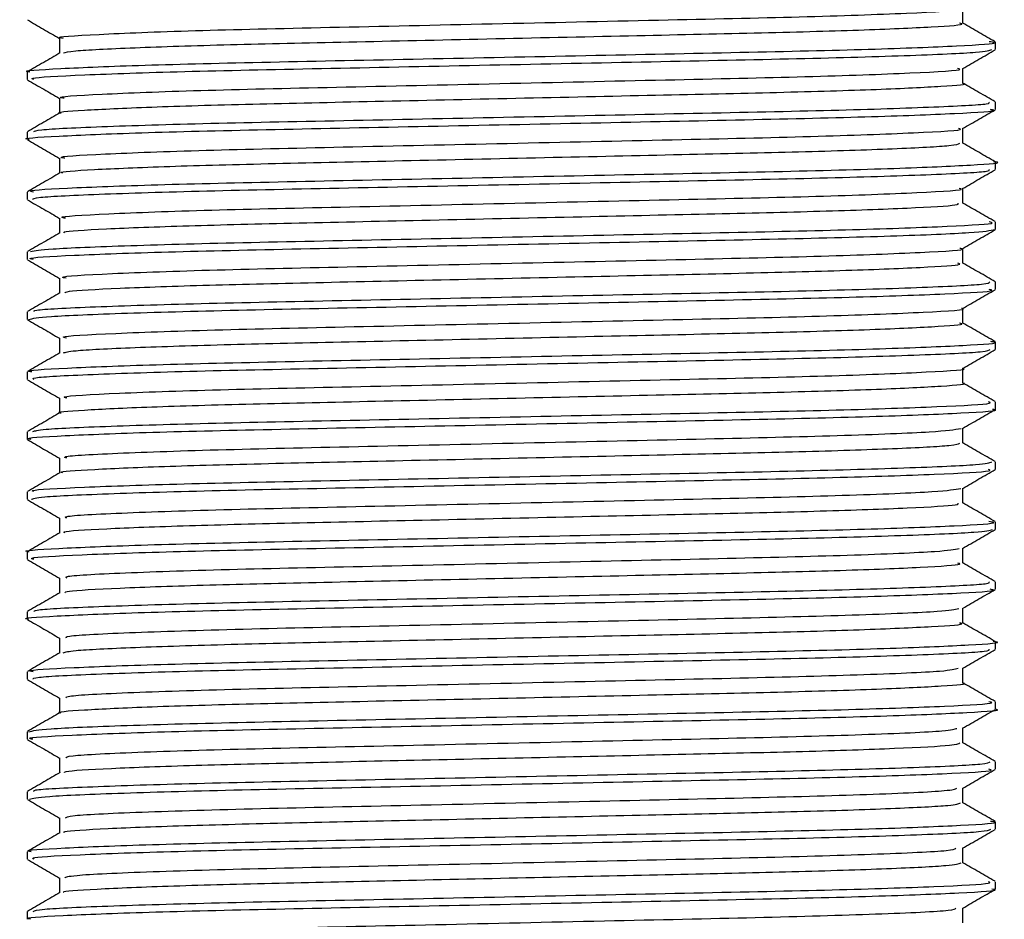
# Model space of a CAD drawing. Units: millimetres. Extents: x 5 to 995, y 5 to 995.
# Drawn here: x 478 to 485, y 352 to 358 of the extents above; entities that cross this region are included whole.
import ezdxf

# ---------------------------------------------------------------- set-up
doc = ezdxf.new("R2010")
doc.units = ezdxf.units.MM

msp = doc.modelspace()

# ---------------------------------------------------------------- linework, layer by layer
at = {"color": 7, "linetype": 'Continuous', "lineweight": 25}
for p, q in [((485.004, 358.4596), (485.004, 358.5644)), ((478.6289, 358.3538), (478.6289, 358.249)), ((485.2331, 358.2743), (485.2331, 358.3274)), ((478.3998, 358.1155), (478.3998, 358.0627)), ((485.004, 358.0363), (485.004, 358.1411)), ((478.6289, 357.9304), (478.6289, 357.8256)), ((485.2331, 357.8512), (485.2331, 357.9039)), ((478.3998, 357.6924), (478.3998, 357.6393)), ((485.004, 357.6129), (485.004, 357.7178)), ((478.6289, 357.5071), (478.6289, 357.4023)), ((485.2331, 357.4277), (485.2331, 357.4806)), ((478.3998, 357.2689), (478.3998, 357.2162)), ((485.004, 357.1896), (485.004, 357.2944)), ((478.6289, 357.0838), (478.6289, 356.979)), ((485.2331, 357.0044), (485.2331, 357.0574)), ((478.3998, 356.8457), (478.3998, 356.7926)), ((485.004, 356.7663), (485.004, 356.8711)), ((478.6289, 356.6604), (478.6289, 356.5556)), ((485.2331, 356.5811), (485.2331, 356.6338)), ((478.3998, 356.4224), (478.3998, 356.3695)), ((485.004, 356.3429), (485.004, 356.4477)), ((478.6289, 356.2371), (478.6289, 356.1323)), ((485.2331, 356.1576), (485.2331, 356.2107)), ((478.3998, 355.9988), (478.3998, 355.9461)), ((485.004, 355.9196), (485.004, 356.0244)), ((478.6289, 355.8138), (478.6289, 355.7089)), ((485.2331, 355.7345), (485.2331, 355.7873)), ((485.004, 355.4963), (485.004, 355.6011)), ((478.3998, 355.5758), (478.3998, 355.5226)), ((478.6289, 355.3904), (478.6289, 355.2856)), ((485.2331, 355.3111), (485.2331, 355.3638)), ((485.004, 355.0729), (485.004, 355.1777)), ((478.3998, 355.1523), (478.3998, 355.0995)), ((478.6289, 354.9671), (478.6289, 354.8623)), ((485.2331, 354.8876), (485.2331, 354.9408)), ((485.004, 354.6496), (485.004, 354.7544)), ((478.3998, 354.7289), (478.3998, 354.676)), ((478.6289, 354.5438), (478.6289, 354.4389)), ((485.2331, 354.4645), (485.2331, 354.5172)), ((485.004, 354.2263), (485.004, 354.3311)), ((478.3998, 354.3058), (478.3998, 354.2527)), ((478.6289, 354.1204), (478.6289, 354.0156)), ((485.2331, 354.041), (485.2331, 354.094)), ((478.3998, 353.8822), (478.3998, 353.8295)), ((485.004, 353.8029), (485.004, 353.9077)), ((478.6289, 353.6971), (478.6289, 353.5923)), ((485.2331, 353.6178), (485.2331, 353.6707)), ((478.3998, 353.459), (478.3998, 353.4059)), ((485.004, 353.3796), (485.004, 353.4844)), ((478.6289, 353.2738), (478.6289, 353.1689)), ((485.2331, 353.1945), (485.2331, 353.2472)), ((478.3998, 353.0357), (478.3998, 352.9828)), ((485.004, 352.9563), (485.004, 353.0611)), ((478.6289, 352.8504), (478.6289, 352.7456)), ((485.2331, 352.7709), (485.2331, 352.8241)), ((478.3998, 352.6122), (478.3998, 352.5594)), ((485.004, 352.5329), (485.004, 352.6378)), ((478.6289, 352.4271), (478.6289, 352.3223)), ((485.2331, 352.3478), (485.2331, 352.4006)), ((478.3998, 352.1891), (478.3998, 352.1359)), ((485.004, 352.1096), (485.004, 352.2144))]:
    msp.add_line(p, q, dxfattribs=at)
for points, knots in [([(478.6547, 358.3536), (478.6464, 358.3548), (478.5804, 358.3639), (478.8686, 358.3816), (479.5196, 358.4085), (480.5185, 358.431), (481.6814, 358.4565), (482.8628, 358.483), (483.9117, 358.5052), (484.6483, 358.5314), (485.0082, 358.5511), (484.9697, 358.5609), (484.9621, 358.5629)], [0, 0, 0, 0, 0.016913, 0.135798, 0.256918, 0.373221, 0.493003, 0.613713, 0.72975, 0.850232, 0.970325, 1, 1, 1, 1]), ([(478.4012, 358.4843), (478.4395, 358.4622), (478.5154, 358.4184), (478.5913, 358.3745), (478.6289, 358.3527)], [0, 0, 0, 0, 0.503426, 1, 1, 1, 1]), ([(478.6572, 358.2503), (478.6723, 358.2553), (478.7081, 358.2669), (479.1211, 358.2877), (479.7928, 358.3094), (480.6626, 358.3281), (481.6438, 358.3499), (482.6458, 358.3723), (483.5597, 358.3916), (484.3169, 358.4122), (484.8109, 358.4348), (485.0305, 358.4503), (484.9868, 358.4583), (484.9792, 358.4597)], [0, 0, 0, 0, 0.075428, 0.177445, 0.278475, 0.375867, 0.476988, 0.578962, 0.677062, 0.776648, 0.878895, 0.978837, 1, 1, 1, 1]), ([(485.2308, 358.3296), (485.1926, 358.3517), (485.117, 358.3953), (485.0414, 358.439), (485.004, 358.4606)], [0, 0, 0, 0, 0.5054125, 1, 1, 1, 1]), ([(478.419, 358.1155), (478.4128, 358.1164), (478.3509, 358.1245), (478.6014, 358.1401), (479.1758, 358.1647), (480.0867, 358.1864), (481.1822, 358.2082), (482.3524, 358.2327), (483.4596, 358.255), (484.389, 358.2762), (485.0006, 358.3008), (485.2743, 358.3182), (485.2056, 358.3277), (485.1894, 358.3299)], [0, 0, 0, 0, 0.011893, 0.118032, 0.224172, 0.330319, 0.436458, 0.542597, 0.648744, 0.754884, 0.861023, 0.96717, 1, 1, 1, 1]), ([(478.631, 358.2501), (478.5928, 358.2281), (478.5164, 358.1839), (478.4399, 358.1398), (478.4017, 358.1177)], [0, 0, 0, 0, 0.499993, 1, 1, 1, 1]), ([(478.448, 358.0627), (478.4376, 358.066), (478.4044, 358.0763), (478.7625, 358.0958), (479.4639, 358.1199), (480.452, 358.1404), (481.5884, 358.1638), (482.7513, 358.1881), (483.8112, 358.2088), (484.6358, 358.2318), (485.1539, 358.255), (485.1913, 358.2682), (485.2085, 358.2743)], [0, 0, 0, 0, 0.049492, 0.156889, 0.26429, 0.371694, 0.479091, 0.586491, 0.693895, 0.801292, 0.908692, 1, 1, 1, 1]), ([(485.0024, 358.1401), (485.0406, 358.1622), (485.117, 358.2064), (485.1935, 358.2505), (485.2317, 358.2726)], [0, 0, 0, 0, 0.4999922, 1, 1, 1, 1]), ([(478.6607, 357.9303), (478.6508, 357.9318), (478.5872, 357.9412), (478.8888, 357.9595), (479.5585, 357.9863), (480.5674, 358.0086), (481.7347, 358.0344), (482.9132, 358.0607), (483.9526, 358.0829), (484.6731, 358.1093), (485.0183, 358.1286), (484.9735, 358.1384), (484.9651, 358.1402)], [0, 0, 0, 0, 0.021948, 0.140741, 0.261403, 0.377243, 0.496877, 0.617072, 0.732752, 0.853028, 0.972551, 1, 1, 1, 1]), ([(478.4019, 358.0605), (478.4402, 358.0385), (478.5158, 357.9948), (478.5915, 357.951), (478.6289, 357.9294)], [0, 0, 0, 0, 0.504982, 1, 1, 1, 1]), ([(478.6396, 357.8245), (478.6361, 357.8251), (478.5875, 357.8322), (478.7777, 357.8463), (479.2272, 357.8688), (479.9574, 357.89), (480.8525, 357.9089), (481.8476, 357.9311), (482.8392, 357.9532), (483.7255, 357.9721), (484.4435, 357.9934), (484.8724, 358.0159), (485.0517, 358.0293), (485.0022, 358.0362), (485.0013, 358.0363)], [0, 0, 0, 0, 0.007565, 0.10571, 0.2068, 0.305928, 0.402496, 0.503061, 0.603473, 0.699914, 0.799301, 0.900349, 0.998166, 1, 1, 1, 1]), ([(485.2318, 357.9057), (485.1936, 357.9278), (485.1177, 357.9716), (485.0417, 358.0155), (485.004, 358.0373)], [0, 0, 0, 0, 0.503211, 1, 1, 1, 1]), ([(478.4475, 357.6948), (478.4532, 357.6992), (478.4678, 357.7108), (478.9233, 357.7321), (479.7106, 357.7555), (480.7514, 357.7759), (481.9083, 357.8001), (483.0548, 357.8238), (484.066, 357.8442), (484.8061, 357.8681), (485.2081, 357.8887), (485.1918, 357.8998), (485.1858, 357.9039)], [0, 0, 0, 0, 0.067844, 0.176518, 0.285198, 0.393876, 0.502549, 0.611228, 0.719907, 0.82858, 0.937259, 1, 1, 1, 1]), ([(478.4142, 357.6393), (478.4095, 357.6399), (478.3466, 357.6478), (478.5896, 357.6631), (479.1517, 357.6877), (480.0551, 357.7095), (481.1462, 357.7312), (482.3163, 357.7557), (483.427, 357.7781), (484.3649, 357.7992), (484.9835, 357.8237), (485.2655, 357.8407), (485.2095, 357.8495), (485.1991, 357.8512)], [0, 0, 0, 0, 0.008707, 0.116128, 0.223551, 0.33098, 0.438402, 0.545823, 0.653253, 0.760676, 0.868098, 0.975527, 1, 1, 1, 1]), ([(478.6313, 357.827), (478.5931, 357.8049), (478.5167, 357.7608), (478.4403, 357.7166), (478.402, 357.6945)], [0, 0, 0, 0, 0.4999934, 1, 1, 1, 1]), ([(485.0016, 357.7164), (485.0398, 357.7384), (485.1162, 357.7826), (485.1926, 357.8267), (485.2308, 357.8488)], [0, 0, 0, 0, 0.499993, 1, 1, 1, 1]), ([(478.6659, 357.5069), (478.6547, 357.5088), (478.5942, 357.5185), (478.9101, 357.5374), (479.5979, 357.564), (480.6167, 357.5863), (481.7881, 357.6123), (482.9631, 357.6384), (483.9935, 357.6607), (484.6951, 357.6872), (485.0255, 357.7058), (484.9788, 357.715), (484.9722, 357.7164)], [0, 0, 0, 0, 0.027128, 0.146462, 0.267306, 0.383344, 0.503468, 0.623786, 0.739768, 0.860478, 0.980067, 1, 1, 1, 1]), ([(478.4011, 357.6377), (478.4393, 357.6156), (478.5152, 357.5718), (478.5912, 357.5279), (478.6289, 357.5061)], [0, 0, 0, 0, 0.503049, 1, 1, 1, 1]), ([(478.6517, 357.4031), (478.6468, 357.4043), (478.6131, 357.412), (478.8465, 357.4275), (479.3557, 357.45), (480.1254, 357.4703), (481.0469, 357.4899), (482.0512, 357.5123), (483.0278, 357.534), (483.888, 357.5527), (484.5464, 357.5746), (484.9477, 357.5956), (484.9719, 357.6076), (484.9826, 357.6128)], [0, 0, 0, 0, 0.017181, 0.117256, 0.219332, 0.318458, 0.41668, 0.518598, 0.619357, 0.716619, 0.817704, 0.919468, 1, 1, 1, 1]), ([(485.2312, 357.4827), (485.1929, 357.5048), (485.1172, 357.5486), (485.0415, 357.5923), (485.004, 357.614)], [0, 0, 0, 0, 0.504678, 1, 1, 1, 1]), ([(478.4441, 357.2689), (478.4322, 357.2714), (478.3867, 357.2811), (478.7078, 357.2994), (479.3719, 357.3237), (480.3375, 357.3444), (481.4628, 357.3674), (482.6306, 357.3919), (483.7031, 357.4129), (484.5742, 357.4354), (485.0921, 357.46), (485.3021, 357.4745), (485.2248, 357.4824), (485.2206, 357.4828)], [0, 0, 0, 0, 0.037545, 0.143793, 0.250043, 0.356298, 0.462545, 0.568794, 0.675049, 0.781296, 0.887545, 0.993799, 1, 1, 1, 1]), ([(478.6304, 357.4031), (478.5922, 357.3811), (478.5158, 357.3369), (478.4394, 357.2928), (478.4012, 357.2707)], [0, 0, 0, 0, 0.499992, 1, 1, 1, 1]), ([(478.4403, 357.2162), (478.4427, 357.2211), (478.4487, 357.2332), (478.9019, 357.255), (479.682, 357.2786), (480.7166, 357.299), (481.8718, 357.323), (483.0206, 357.3469), (484.0378, 357.3673), (484.788, 357.3911), (485.2024, 357.412), (485.1912, 357.4234), (485.1869, 357.4277)], [0, 0, 0, 0, 0.075498, 0.182888, 0.290284, 0.397678, 0.505068, 0.612463, 0.719858, 0.827248, 0.934643, 1, 1, 1, 1]), ([(485.0022, 357.2933), (485.0404, 357.3154), (485.1168, 357.3596), (485.1932, 357.4037), (485.2314, 357.4258)], [0, 0, 0, 0, 0.499993, 1, 1, 1, 1]), ([(478.6703, 357.0836), (478.6583, 357.0858), (478.6015, 357.0958), (478.9322, 357.1153), (479.6379, 357.1418), (480.6663, 357.164), (481.8415, 357.1902), (483.0127, 357.2161), (484.0334, 357.2384), (484.7176, 357.2651), (485.0342, 357.2832), (484.9832, 357.2923), (484.9771, 357.2934)], [0, 0, 0, 0, 0.032228, 0.151608, 0.27213, 0.387927, 0.508038, 0.627979, 0.743824, 0.864464, 0.983622, 1, 1, 1, 1]), ([(478.4024, 357.2137), (478.4406, 357.1916), (478.5161, 357.148), (478.5916, 357.1043), (478.6289, 357.0828)], [0, 0, 0, 0, 0.505952, 1, 1, 1, 1]), ([(478.6646, 356.9803), (478.66, 356.9826), (478.6422, 356.9914), (478.9262, 357.0087), (479.4936, 357.0311), (480.2993, 357.0505), (481.2441, 357.071), (482.2532, 357.0935), (483.2122, 357.1145), (484.0402, 357.1335), (484.6475, 357.1558), (484.9792, 357.1751), (484.9723, 357.1856), (484.9697, 357.1895)], [0, 0, 0, 0, 0.034936, 0.136009, 0.238092, 0.336379, 0.435864, 0.538162, 0.638307, 0.736106, 0.837937, 0.93944, 1, 1, 1, 1]), ([(485.231, 357.0595), (485.1928, 357.0815), (485.1172, 357.1253), (485.0415, 357.169), (485.004, 357.1906)], [0, 0, 0, 0, 0.504892, 1, 1, 1, 1]), ([(478.4238, 356.848), (478.4553, 356.8543), (478.523, 356.8678), (479.0854, 356.8913), (479.9443, 356.9137), (481.0242, 356.9349), (482.1912, 356.9593), (483.3149, 356.9822), (484.2764, 357.003), (484.9341, 357.0273), (485.2491, 357.0455), (485.2018, 357.055), (485.1899, 357.0574)], [0, 0, 0, 0, 0.094494, 0.203129, 0.311772, 0.420408, 0.529043, 0.637686, 0.746324, 0.854959, 0.963602, 1, 1, 1, 1]), ([(478.6312, 356.9802), (478.5929, 356.9582), (478.5165, 356.914), (478.4401, 356.8699), (478.4019, 356.8478)], [0, 0, 0, 0, 0.499993, 1, 1, 1, 1]), ([(478.4422, 356.7926), (478.4303, 356.7949), (478.3818, 356.8044), (478.6927, 356.8224), (479.3457, 356.8467), (480.3045, 356.8676), (481.4266, 356.8904), (482.5941, 356.9149), (483.6755, 356.9361), (484.5396, 356.9584), (485.1227, 356.9828), (485.1949, 356.9972), (485.2308, 357.0044)], [0, 0, 0, 0, 0.034602, 0.142014, 0.249429, 0.356848, 0.46426, 0.571674, 0.679093, 0.786505, 0.893918, 1, 1, 1, 1]), ([(485.0025, 356.8702), (485.0407, 356.8922), (485.1171, 356.9364), (485.1935, 356.9805), (485.2317, 357.0026)], [0, 0, 0, 0, 0.499993, 1, 1, 1, 1]), ([(478.674, 356.6603), (478.6615, 356.6628), (478.6089, 356.6731), (478.9553, 356.6931), (479.6785, 356.7195), (480.7163, 356.7418), (481.8949, 356.768), (483.062, 356.7938), (484.0729, 356.8162), (484.7389, 356.8429), (485.0423, 356.8606), (484.9881, 356.8694), (484.9831, 356.8702)], [0, 0, 0, 0, 0.037366, 0.156868, 0.277147, 0.392822, 0.512999, 0.632641, 0.748469, 0.869117, 0.987921, 1, 1, 1, 1]), ([(478.4013, 356.7909), (478.4395, 356.7688), (478.5154, 356.725), (478.5913, 356.6812), (478.6289, 356.6594)], [0, 0, 0, 0, 0.503515, 1, 1, 1, 1]), ([(478.6668, 356.557), (478.6686, 356.5606), (478.6735, 356.5708), (479.0184, 356.5899), (479.6404, 356.612), (480.4796, 356.6309), (481.4445, 356.6521), (482.4526, 356.6746), (483.3905, 356.6948), (484.184, 356.7145), (484.7364, 356.737), (485.0067, 356.7545), (484.9771, 356.7637), (484.9686, 356.7663)], [0, 0, 0, 0, 0.055371, 0.157009, 0.25865, 0.356254, 0.456646, 0.558873, 0.65798, 0.756535, 0.858668, 0.959468, 1, 1, 1, 1]), ([(485.2318, 356.6357), (485.1935, 356.6578), (485.1176, 356.7017), (485.0417, 356.7455), (485.004, 356.7673)], [0, 0, 0, 0, 0.503349, 1, 1, 1, 1]), ([(478.4503, 356.4246), (478.4473, 356.4281), (478.4381, 356.4386), (478.8395, 356.4587), (479.5829, 356.4825), (480.5983, 356.5029), (481.746, 356.5267), (482.902, 356.5508), (483.9389, 356.5712), (484.723, 356.5947), (485.1817, 356.6166), (485.1902, 356.6288), (485.1937, 356.6338)], [0, 0, 0, 0, 0.053583, 0.162164, 0.270752, 0.379339, 0.48792, 0.596506, 0.705094, 0.813675, 0.922261, 1, 1, 1, 1]), ([(478.631, 356.5568), (478.5928, 356.5348), (478.5164, 356.4906), (478.44, 356.4465), (478.4018, 356.4244)], [0, 0, 0, 0, 0.4999937, 1, 1, 1, 1]), ([(478.41, 356.3695), (478.4394, 356.3763), (478.5, 356.3902), (479.062, 356.4143), (479.9138, 356.4369), (480.9886, 356.4579), (482.1548, 356.4823), (483.2818, 356.5053), (484.2501, 356.526), (484.9188, 356.5503), (485.2442, 356.5688), (485.2, 356.5785), (485.1881, 356.5811)], [0, 0, 0, 0, 0.101383, 0.208788, 0.316202, 0.42361, 0.531016, 0.63843, 0.745839, 0.853245, 0.960658, 1, 1, 1, 1]), ([(485.0018, 356.4464), (485.04, 356.4685), (485.1164, 356.5127), (485.1928, 356.5568), (485.231, 356.5789)], [0, 0, 0, 0, 0.499993, 1, 1, 1, 1]), ([(478.6768, 356.237), (478.6643, 356.2398), (478.6166, 356.2505), (478.9793, 356.271), (479.7196, 356.2972), (480.7665, 356.3195), (481.9483, 356.3459), (483.1109, 356.3715), (484.1122, 356.394), (484.7579, 356.4208), (485.0496, 356.4378), (484.9954, 356.4461), (484.9933, 356.4464)], [0, 0, 0, 0, 0.042642, 0.162602, 0.282975, 0.398896, 0.519476, 0.639153, 0.755332, 0.876326, 0.99511, 1, 1, 1, 1]), ([(478.4021, 356.3671), (478.4403, 356.345), (478.5159, 356.3014), (478.5915, 356.2577), (478.6289, 356.2361)], [0, 0, 0, 0, 0.5053468, 1, 1, 1, 1]), ([(478.6552, 356.1333), (478.6708, 356.1384), (478.7071, 356.1502), (479.1227, 356.1711), (479.7954, 356.1928), (480.6656, 356.2115), (481.6471, 356.2333), (482.6489, 356.2557), (483.5624, 356.275), (484.319, 356.2956), (484.812, 356.3182), (485.0308, 356.3337), (484.987, 356.3417), (484.9794, 356.343)], [0, 0, 0, 0, 0.0771252, 0.1789965, 0.2798657, 0.3771142, 0.4780964, 0.5799144, 0.6778563, 0.7773113, 0.8794078, 0.9791874, 1, 1, 1, 1]), ([(485.231, 356.2128), (485.1928, 356.2349), (485.1171, 356.2786), (485.0415, 356.3223), (485.004, 356.3439)], [0, 0, 0, 0, 0.505029, 1, 1, 1, 1]), ([(478.4325, 355.9988), (478.4224, 356.0004), (478.3656, 356.0092), (478.6439, 356.026), (479.2577, 356.0505), (480.1925, 356.0717), (481.3017, 356.094), (482.4718, 356.1185), (483.5651, 356.1403), (484.4702, 356.162), (485.0429, 356.1866), (485.2866, 356.2028), (485.2123, 356.2116), (485.1999, 356.2131)], [0, 0, 0, 0, 0.022827, 0.129021, 0.235216, 0.341416, 0.447609, 0.553803, 0.660004, 0.766196, 0.872389, 0.978589, 1, 1, 1, 1]), ([(478.4475, 355.9461), (478.4409, 355.9501), (478.4225, 355.9611), (478.8195, 355.9816), (479.5553, 356.0056), (480.564, 356.0259), (481.7094, 356.0496), (482.8672, 356.0738), (483.9097, 356.0943), (484.7033, 356.1177), (485.1755, 356.1399), (485.1902, 356.1523), (485.1965, 356.1576)], [0, 0, 0, 0, 0.06061, 0.168001, 0.275398, 0.382794, 0.490185, 0.597581, 0.704978, 0.812369, 0.919764, 1, 1, 1, 1]), ([(485.0026, 356.0236), (485.0408, 356.0457), (485.1173, 356.0898), (485.1937, 356.134), (485.2319, 356.1561)], [0, 0, 0, 0, 0.499992, 1, 1, 1, 1]), ([(478.6305, 356.1332), (478.5923, 356.1111), (478.5159, 356.067), (478.4394, 356.0228), (478.4012, 356.0007)], [0, 0, 0, 0, 0.499992, 1, 1, 1, 1]), ([(478.6788, 355.8137), (478.6668, 355.8168), (478.6245, 355.8278), (479.0041, 355.8489), (479.7612, 355.875), (480.8171, 355.8972), (482.0016, 355.9238), (483.1595, 355.9492), (484.1503, 355.9718), (484.778, 355.9987), (485.0575, 356.0152), (484.9995, 356.0234), (484.9983, 356.0236)], [0, 0, 0, 0, 0.047735, 0.167571, 0.287454, 0.403103, 0.523501, 0.642635, 0.758646, 0.879398, 0.997588, 1, 1, 1, 1]), ([(478.4015, 355.9441), (478.4397, 355.922), (478.5155, 355.8782), (478.5914, 355.8345), (478.6289, 355.8127)], [0, 0, 0, 0, 0.504038, 1, 1, 1, 1]), ([(478.64, 355.7079), (478.6364, 355.7084), (478.5878, 355.7156), (478.7787, 355.7297), (479.2292, 355.7522), (479.96, 355.7734), (480.8557, 355.7923), (481.8509, 355.8145), (482.8423, 355.8366), (483.7282, 355.8555), (484.4454, 355.8768), (484.8733, 355.8994), (485.052, 355.9127), (485.0025, 355.9195), (485.0017, 355.9196)], [0, 0, 0, 0, 0.0078771, 0.1060395, 0.2071301, 0.3062443, 0.4028196, 0.5033912, 0.6037944, 0.7002299, 0.7996292, 0.9006744, 0.9984734, 1, 1, 1, 1]), ([(485.2313, 355.7893), (485.1931, 355.8114), (485.1174, 355.8552), (485.0416, 355.8989), (485.004, 355.9206)], [0, 0, 0, 0, 0.5042321, 1, 1, 1, 1]), ([(478.4288, 355.5226), (478.4197, 355.5239), (478.3611, 355.5325), (478.6306, 355.549), (479.2326, 355.5735), (480.1604, 355.5948), (481.2655, 355.617), (482.4359, 355.6415), (483.5332, 355.6634), (484.4471, 355.685), (485.0265, 355.7096), (485.2803, 355.7254), (485.2188, 355.7336), (485.212, 355.7345)], [0, 0, 0, 0, 0.019749, 0.127173, 0.234598, 0.34203, 0.449454, 0.556878, 0.66431, 0.771734, 0.879157, 0.986589, 1, 1, 1, 1]), ([(478.4405, 355.5782), (478.4554, 355.5834), (478.4908, 355.5957), (478.9901, 355.6179), (479.8089, 355.6409), (480.8672, 355.6616), (482.0294, 355.6859), (483.1671, 355.7093), (484.1578, 355.7298), (484.8635, 355.7539), (485.2264, 355.7735), (485.1949, 355.784), (485.1848, 355.7873)], [0, 0, 0, 0, 0.079043, 0.187723, 0.296411, 0.405094, 0.513774, 0.622461, 0.731145, 0.839825, 0.948511, 1, 1, 1, 1]), ([(485.0013, 355.5996), (485.0395, 355.6216), (485.1159, 355.6658), (485.1924, 355.7099), (485.2306, 355.732)], [0, 0, 0, 0, 0.499993, 1, 1, 1, 1]), ([(478.6313, 355.7103), (478.5931, 355.6882), (478.5167, 355.6441), (478.4402, 355.5999), (478.402, 355.5779)], [0, 0, 0, 0, 0.499993, 1, 1, 1, 1]), ([(478.68, 355.3904), (478.6689, 355.3939), (478.6327, 355.4052), (479.0299, 355.4268), (479.8032, 355.4527), (480.8682, 355.475), (482.0537, 355.5017), (483.2116, 355.5268), (484.1734, 355.5495), (484.8424, 355.5762), (484.9434, 355.592), (484.9921, 355.5996)], [0, 0, 0, 0, 0.053111, 0.173468, 0.293505, 0.409549, 0.530412, 0.649643, 0.766154, 0.887315, 1, 1, 1, 1]), ([(478.4012, 355.5209), (478.4395, 355.4989), (478.5154, 355.455), (478.5913, 355.4112), (478.6289, 355.3894)], [0, 0, 0, 0, 0.503423, 1, 1, 1, 1]), ([(478.6514, 355.2867), (478.6467, 355.2877), (478.6139, 355.2955), (478.848, 355.3109), (479.3578, 355.3334), (480.1282, 355.3537), (481.05, 355.3733), (482.0545, 355.3957), (483.0308, 355.4174), (483.8905, 355.4361), (484.5481, 355.458), (484.9482, 355.479), (484.9719, 355.4909), (484.9823, 355.4962)], [0, 0, 0, 0, 0.016546, 0.116732, 0.218906, 0.31811, 0.416443, 0.518464, 0.619309, 0.716666, 0.81786, 0.919717, 1, 1, 1, 1]), ([(485.2317, 355.3658), (485.1935, 355.3878), (485.1176, 355.4317), (485.0417, 355.4755), (485.004, 355.4973)], [0, 0, 0, 0, 0.503512, 1, 1, 1, 1]), ([(478.4301, 355.0995), (478.4423, 355.1053), (478.4697, 355.1181), (478.9679, 355.1409), (479.7794, 355.1641), (480.832, 355.1847), (481.9929, 355.2089), (483.1333, 355.2324), (484.1303, 355.2529), (484.8466, 355.2769), (485.221, 355.2968), (485.1938, 355.3075), (485.1846, 355.3111)], [0, 0, 0, 0, 0.086583, 0.193977, 0.301378, 0.408775, 0.516169, 0.623569, 0.730967, 0.838361, 0.945761, 1, 1, 1, 1]), ([(478.4464, 355.1543), (478.4389, 355.1569), (478.4108, 355.1666), (478.7628, 355.1853), (479.4599, 355.2094), (480.4479, 355.2299), (481.5837, 355.2533), (482.7469, 355.2776), (483.8074, 355.2983), (484.6332, 355.3213), (485.153, 355.3445), (485.1914, 355.3578), (485.209, 355.3638)], [0, 0, 0, 0, 0.039458, 0.147941, 0.256428, 0.364917, 0.4734, 0.581886, 0.690376, 0.798859, 0.907344, 1, 1, 1, 1]), ([(485.0024, 355.1768), (485.0406, 355.1989), (485.117, 355.243), (485.1935, 355.2872), (485.2317, 355.3093)], [0, 0, 0, 0, 0.499992, 1, 1, 1, 1]), ([(478.6307, 355.2867), (478.5925, 355.2646), (478.5161, 355.2205), (478.4397, 355.1763), (478.4015, 355.1542)], [0, 0, 0, 0, 0.499993, 1, 1, 1, 1]), ([(478.6803, 354.9671), (478.6707, 354.9709), (478.6411, 354.9826), (479.0565, 355.0046), (479.8458, 355.0303), (480.9193, 355.0528), (482.1068, 355.0795), (483.2596, 355.1045), (484.2097, 355.1274), (484.8594, 355.1539), (484.9478, 355.1694), (484.9899, 355.1768)], [0, 0, 0, 0, 0.058202, 0.178352, 0.297818, 0.413599, 0.534195, 0.652803, 0.769153, 0.889987, 1, 1, 1, 1]), ([(478.4019, 355.0972), (478.4402, 355.0751), (478.5158, 355.0314), (478.5915, 354.9877), (478.6289, 354.9661)], [0, 0, 0, 0, 0.5049851, 1, 1, 1, 1]), ([(478.6648, 354.8633), (478.6599, 354.8657), (478.6416, 354.8747), (478.9272, 354.8921), (479.496, 354.9145), (480.3021, 354.9339), (481.2473, 354.9544), (482.2565, 354.9769), (483.2151, 354.9979), (484.0426, 355.0169), (484.6491, 355.0392), (484.9796, 355.0585), (484.9723, 355.069), (484.9696, 355.0729)], [0, 0, 0, 0, 0.036866, 0.137781, 0.239689, 0.337799, 0.437135, 0.539264, 0.639227, 0.736872, 0.83854, 0.939865, 1, 1, 1, 1]), ([(485.2309, 354.9429), (485.1926, 354.965), (485.117, 355.0087), (485.0414, 355.0523), (485.004, 355.0739)], [0, 0, 0, 0, 0.505363, 1, 1, 1, 1]), ([(478.4136, 354.7289), (478.409, 354.7295), (478.346, 354.7374), (478.5881, 354.7526), (479.1486, 354.7772), (480.0512, 354.799), (481.1417, 354.8207), (482.3117, 354.8452), (483.4232, 354.8676), (484.3607, 354.8887), (484.9852, 354.9132), (485.2697, 354.931), (485.2039, 354.9407), (485.1871, 354.9432)], [0, 0, 0, 0, 0.008189, 0.114337, 0.220485, 0.32664, 0.432788, 0.538935, 0.64509, 0.751239, 0.857387, 0.963542, 1, 1, 1, 1]), ([(478.4472, 354.676), (478.436, 354.679), (478.3984, 354.6892), (478.7441, 354.7082), (479.4334, 354.7325), (480.4143, 354.753), (481.5473, 354.7762), (482.7116, 354.8006), (483.7771, 354.8214), (484.612, 354.8443), (485.1462, 354.8678), (485.192, 354.8813), (485.2135, 354.8876)], [0, 0, 0, 0, 0.045711, 0.153111, 0.260516, 0.367922, 0.475322, 0.582725, 0.690133, 0.797533, 0.904935, 1, 1, 1, 1]), ([(478.6306, 354.8632), (478.5924, 354.8412), (478.5159, 354.797), (478.4395, 354.7529), (478.4013, 354.7308)], [0, 0, 0, 0, 0.499992, 1, 1, 1, 1]), ([(485.0016, 354.753), (485.0398, 354.7751), (485.1162, 354.8192), (485.1926, 354.8634), (485.2308, 354.8855)], [0, 0, 0, 0, 0.4999933, 1, 1, 1, 1]), ([(478.6798, 354.5438), (478.6721, 354.5479), (478.6498, 354.5599), (479.0838, 354.5825), (479.8889, 354.608), (480.9706, 354.6305), (482.1597, 354.6574), (483.3073, 354.6821), (484.2446, 354.7052), (484.8682, 354.7311), (484.9437, 354.7461), (484.9783, 354.7529)], [0, 0, 0, 0, 0.0636104, 0.1841964, 0.3037322, 0.4199147, 0.5408907, 0.659512, 0.7763686, 0.8975236, 1, 1, 1, 1]), ([(478.4011, 354.6744), (478.4393, 354.6523), (478.5152, 354.6084), (478.5912, 354.5646), (478.6289, 354.5427)], [0, 0, 0, 0, 0.503049, 1, 1, 1, 1]), ([(478.6674, 354.4405), (478.6694, 354.4441), (478.675, 354.4543), (479.0202, 354.4733), (479.6428, 354.4954), (480.4826, 354.5143), (481.4478, 354.5356), (482.4558, 354.558), (483.3933, 354.5782), (484.1863, 354.5979), (484.7377, 354.6204), (485.0071, 354.6378), (484.9772, 354.647), (484.9687, 354.6496)], [0, 0, 0, 0, 0.05462, 0.156382, 0.258131, 0.355839, 0.456359, 0.558701, 0.657903, 0.756587, 0.85884, 0.959743, 1, 1, 1, 1]), ([(485.2316, 354.5192), (485.1934, 354.5412), (485.1175, 354.5851), (485.0417, 354.6289), (485.004, 354.6506)], [0, 0, 0, 0, 0.503716, 1, 1, 1, 1]), ([(478.4493, 354.3082), (478.4523, 354.3124), (478.4606, 354.3236), (478.9015, 354.3445), (479.6778, 354.3681), (480.7124, 354.3885), (481.8671, 354.4125), (483.0163, 354.4364), (484.0342, 354.4567), (484.7857, 354.4805), (485.2016, 354.5015), (485.1911, 354.5129), (485.1871, 354.5172)], [0, 0, 0, 0, 0.063719, 0.172427, 0.281142, 0.389854, 0.498562, 0.607277, 0.71599, 0.824699, 0.933412, 1, 1, 1, 1]), ([(478.4083, 354.2527), (478.4055, 354.253), (478.3418, 354.2607), (478.5767, 354.2756), (479.1248, 354.3001), (480.0198, 354.3222), (481.1058, 354.3437), (482.2755, 354.3682), (483.3905, 354.3907), (484.3362, 354.4117), (484.9678, 354.4362), (485.2602, 354.4535), (485.2067, 354.4626), (485.1956, 354.4645)], [0, 0, 0, 0, 0.004963, 0.112382, 0.2198, 0.327227, 0.434647, 0.542065, 0.649492, 0.756912, 0.864331, 0.971758, 1, 1, 1, 1]), ([(478.6314, 354.4404), (478.5932, 354.4183), (478.5168, 354.3742), (478.4404, 354.33), (478.4022, 354.3079)], [0, 0, 0, 0, 0.499992, 1, 1, 1, 1]), ([(485.0022, 354.33), (485.0404, 354.3521), (485.1168, 354.3962), (485.1932, 354.4404), (485.2314, 354.4624)], [0, 0, 0, 0, 0.499993, 1, 1, 1, 1]), ([(478.6785, 354.1205), (478.6733, 354.125), (478.6587, 354.1373), (479.112, 354.1604), (479.9325, 354.1857), (481.0221, 354.2083), (482.2125, 354.2353), (483.3544, 354.2597), (484.2793, 354.283), (484.8824, 354.3087), (484.946, 354.3233), (484.9745, 354.3298)], [0, 0, 0, 0, 0.0687796, 0.1892994, 0.3084067, 0.4245507, 0.5454015, 0.6635427, 0.7804625, 0.9014329, 1, 1, 1, 1]), ([(478.4024, 354.2503), (478.4406, 354.2283), (478.5161, 354.1846), (478.5916, 354.141), (478.6289, 354.1194)], [0, 0, 0, 0, 0.5059532, 1, 1, 1, 1]), ([(478.6551, 354.0167), (478.671, 354.0218), (478.7078, 354.0336), (479.1245, 354.0545), (479.7979, 354.0762), (480.6687, 354.0949), (481.6504, 354.1167), (482.6521, 354.1391), (483.5651, 354.1584), (484.3212, 354.1791), (484.8131, 354.2016), (485.0312, 354.217), (484.9872, 354.225), (484.9797, 354.2264)], [0, 0, 0, 0, 0.077318, 0.179209, 0.280081, 0.377345, 0.478352, 0.580179, 0.678123, 0.777608, 0.87972, 0.979499, 1, 1, 1, 1]), ([(485.2316, 354.0958), (485.1934, 354.1179), (485.1175, 354.1617), (485.0417, 354.2055), (485.004, 354.2273)], [0, 0, 0, 0, 0.5036817, 1, 1, 1, 1]), ([(478.4419, 353.8822), (478.4301, 353.8845), (478.3812, 353.8939), (478.6908, 353.9119), (479.3424, 353.9362), (480.3004, 353.9571), (481.4218, 353.9799), (482.5905, 354.0044), (483.6684, 354.0256), (484.5485, 354.0479), (485.0798, 354.0725), (485.2982, 354.0873), (485.2229, 354.0954), (485.2172, 354.096)], [0, 0, 0, 0, 0.033853, 0.140237, 0.246624, 0.353016, 0.4594, 0.565786, 0.672178, 0.778562, 0.884947, 0.991339, 1, 1, 1, 1]), ([(478.6306, 354.0166), (478.5923, 353.9945), (478.5159, 353.9503), (478.4395, 353.9062), (478.4013, 353.8841)], [0, 0, 0, 0, 0.499993, 1, 1, 1, 1]), ([(478.4428, 353.8295), (478.4425, 353.8342), (478.4418, 353.846), (478.8803, 353.8675), (479.6494, 353.8911), (480.6776, 353.9115), (481.8306, 353.9355), (482.9819, 353.9594), (484.0057, 353.9798), (484.7671, 354.0035), (485.1958, 354.0248), (485.1907, 354.0364), (485.1887, 354.041)], [0, 0, 0, 0, 0.071722, 0.179112, 0.286507, 0.393901, 0.501291, 0.608685, 0.716081, 0.82347, 0.930864, 1, 1, 1, 1]), ([(485.0025, 353.9068), (485.0407, 353.9289), (485.1171, 353.9731), (485.1935, 354.0172), (485.2317, 354.0393)], [0, 0, 0, 0, 0.499993, 1, 1, 1, 1]), ([(478.6764, 353.6972), (478.6741, 353.702), (478.6679, 353.7147), (479.141, 353.7383), (479.9765, 353.7633), (481.0738, 353.7861), (482.2651, 353.8131), (483.4011, 353.8373), (484.3133, 353.8609), (484.8951, 353.8862), (484.9472, 353.9004), (484.9699, 353.9066)], [0, 0, 0, 0, 0.0740007, 0.1945316, 0.3132889, 0.4295134, 0.5503166, 0.6680563, 0.7851579, 0.9060215, 1, 1, 1, 1]), ([(478.4013, 353.8276), (478.4395, 353.8055), (478.5154, 353.7617), (478.5913, 353.7178), (478.6289, 353.6961)], [0, 0, 0, 0, 0.503517, 1, 1, 1, 1]), ([(478.6403, 353.5912), (478.6366, 353.5918), (478.5882, 353.599), (478.7796, 353.6131), (479.2313, 353.6357), (479.9627, 353.6568), (480.8588, 353.6757), (481.8542, 353.6979), (482.8454, 353.72), (483.7308, 353.7389), (484.4474, 353.7602), (484.8742, 353.7828), (485.0524, 353.7961), (485.0028, 353.8029), (485.0022, 353.8029)], [0, 0, 0, 0, 0.008181, 0.10636, 0.207453, 0.306553, 0.403136, 0.503716, 0.604111, 0.700541, 0.799954, 0.900996, 0.998778, 1, 1, 1, 1]), ([(485.2307, 353.673), (485.1925, 353.695), (485.1169, 353.7387), (485.0414, 353.7823), (485.004, 353.8039)], [0, 0, 0, 0, 0.505648, 1, 1, 1, 1]), ([(478.4107, 353.459), (478.4396, 353.4658), (478.4991, 353.4798), (479.0592, 353.5038), (479.9099, 353.5264), (480.9841, 353.5474), (482.1503, 353.5718), (483.2776, 353.5948), (484.2468, 353.6155), (484.9169, 353.6398), (485.2436, 353.6583), (485.1998, 353.6681), (485.1879, 353.6707)], [0, 0, 0, 0, 0.100963, 0.208369, 0.315782, 0.42319, 0.530595, 0.638008, 0.745417, 0.852823, 0.960235, 1, 1, 1, 1]), ([(478.6307, 353.5933), (478.5924, 353.5712), (478.516, 353.5271), (478.4396, 353.4829), (478.4014, 353.4608)], [0, 0, 0, 0, 0.499992, 1, 1, 1, 1]), ([(478.4395, 353.4059), (478.428, 353.408), (478.3764, 353.4172), (478.6762, 353.4348), (479.3165, 353.4593), (480.2676, 353.4802), (481.3855, 353.5029), (482.5548, 353.5274), (483.6372, 353.5487), (484.5264, 353.5709), (485.0647, 353.5955), (485.2944, 353.61), (485.2303, 353.6176), (485.2289, 353.6178)], [0, 0, 0, 0, 0.030828, 0.138245, 0.245664, 0.353088, 0.460504, 0.567923, 0.675347, 0.782763, 0.89018, 0.997604, 1, 1, 1, 1]), ([(485.0018, 353.4831), (485.04, 353.5052), (485.1164, 353.5493), (485.1928, 353.5935), (485.231, 353.6155)], [0, 0, 0, 0, 0.499993, 1, 1, 1, 1]), ([(478.6735, 353.2739), (478.6746, 353.2791), (478.6774, 353.2921), (479.1708, 353.3161), (480.0209, 353.341), (481.1256, 353.3639), (482.3175, 353.391), (483.4475, 353.4149), (484.346, 353.4387), (484.9038, 353.4635), (484.945, 353.4772), (484.9622, 353.4829)], [0, 0, 0, 0, 0.079456, 0.20034, 0.319084, 0.435762, 0.556859, 0.674532, 0.79219, 0.913289, 1, 1, 1, 1]), ([(478.4021, 353.4038), (478.4403, 353.3817), (478.5159, 353.338), (478.5915, 353.2944), (478.6289, 353.2728)], [0, 0, 0, 0, 0.505342, 1, 1, 1, 1]), ([(478.6638, 353.1706), (478.6626, 353.1733), (478.6584, 353.1826), (478.9595, 353.2004), (479.542, 353.2225), (480.3369, 353.2413), (481.2451, 353.2611), (482.1988, 353.2822), (483.1109, 353.3024), (483.9248, 353.3204), (484.5598, 353.3419), (484.9502, 353.3626), (484.9725, 353.3743), (484.9823, 353.3795)], [0, 0, 0, 0, 0.042515, 0.142926, 0.243954, 0.341087, 0.435363, 0.532159, 0.627262, 0.719443, 0.819903, 0.920901, 1, 1, 1, 1]), ([(485.2317, 353.2491), (485.1935, 353.2711), (485.1176, 353.315), (485.0417, 353.3588), (485.004, 353.3806)], [0, 0, 0, 0, 0.503379, 1, 1, 1, 1]), ([(478.4503, 353.0381), (478.446, 353.0413), (478.4323, 353.0515), (478.8197, 353.0711), (479.5511, 353.0951), (480.5599, 353.1154), (481.7048, 353.1391), (482.8629, 353.1633), (483.906, 353.1838), (484.7008, 353.2071), (485.1747, 353.2294), (485.1902, 353.2419), (485.1969, 353.2472)], [0, 0, 0, 0, 0.048517, 0.157241, 0.265971, 0.374702, 0.483426, 0.592156, 0.700887, 0.809612, 0.91834, 1, 1, 1, 1]), ([(478.6316, 353.1704), (478.5933, 353.1484), (478.5169, 353.1042), (478.4405, 353.0601), (478.4023, 353.038)], [0, 0, 0, 0, 0.499992, 1, 1, 1, 1]), ([(478.4158, 352.9828), (478.4404, 352.9893), (478.4921, 353.003), (479.0375, 353.0268), (479.8793, 353.0495), (480.9486, 353.0704), (482.1138, 353.0948), (483.2444, 353.1179), (484.2202, 353.1385), (484.9012, 353.1628), (485.2385, 353.1816), (485.1981, 353.1916), (485.1865, 353.1945)], [0, 0, 0, 0, 0.097634, 0.205036, 0.312446, 0.41985, 0.527253, 0.634662, 0.742068, 0.84947, 0.956879, 1, 1, 1, 1]), ([(485.0026, 353.0603), (485.0408, 353.0824), (485.1173, 353.1265), (485.1937, 353.1706), (485.2319, 353.1927)], [0, 0, 0, 0, 0.499992, 1, 1, 1, 1]), ([(478.6697, 352.8506), (478.6748, 352.8561), (478.6871, 352.8695), (479.2013, 352.894), (480.0657, 352.9186), (481.1776, 352.9418), (482.3698, 352.9688), (483.4932, 352.9924), (484.3787, 353.0166), (484.9181, 353.0411), (484.9486, 353.0546), (484.961, 353.0601)], [0, 0, 0, 0, 0.08454, 0.205187, 0.323341, 0.439948, 0.56075, 0.677805, 0.795471, 0.916215, 1, 1, 1, 1]), ([(478.4015, 352.9808), (478.4397, 352.9587), (478.5155, 352.9149), (478.5914, 352.8711), (478.6289, 352.8494)], [0, 0, 0, 0, 0.504039, 1, 1, 1, 1]), ([(478.6624, 352.7466), (478.6594, 352.7492), (478.6487, 352.7583), (478.9369, 352.7759), (479.5067, 352.7981), (480.2932, 352.817), (481.1963, 352.8366), (482.1491, 352.8578), (483.0654, 352.8781), (483.8867, 352.8961), (484.5335, 352.9174), (484.9419, 352.9386), (484.973, 352.9507), (484.9871, 352.9562)], [0, 0, 0, 0, 0.040673, 0.140607, 0.241401, 0.33842, 0.432157, 0.528618, 0.623609, 0.715448, 0.815436, 0.916202, 1, 1, 1, 1]), ([(485.2315, 352.8259), (485.1933, 352.8479), (485.1175, 352.8917), (485.0416, 352.9356), (485.004, 352.9573)], [0, 0, 0, 0, 0.50384, 1, 1, 1, 1]), ([(478.4284, 352.6122), (478.4194, 352.6135), (478.3605, 352.622), (478.6289, 352.6385), (479.2295, 352.663), (480.1563, 352.6843), (481.261, 352.7065), (482.4313, 352.731), (483.5294, 352.7529), (484.4431, 352.7745), (485.0285, 352.7991), (485.2821, 352.8156), (485.211, 352.8245), (485.198, 352.8261)], [0, 0, 0, 0, 0.019134, 0.125486, 0.231838, 0.338197, 0.444548, 0.550899, 0.657258, 0.763609, 0.86996, 0.976318, 1, 1, 1, 1]), ([(478.6304, 352.7465), (478.5922, 352.7244), (478.5158, 352.6803), (478.4394, 352.6361), (478.4012, 352.614)], [0, 0, 0, 0, 0.499993, 1, 1, 1, 1]), ([(478.4482, 352.5594), (478.4399, 352.5632), (478.4162, 352.574), (478.7997, 352.5941), (479.5239, 352.6181), (480.5258, 352.6385), (481.6682, 352.6621), (482.8279, 352.6863), (483.8765, 352.7069), (484.6808, 352.7301), (485.1683, 352.7527), (485.1904, 352.7654), (485.2002, 352.7709)], [0, 0, 0, 0, 0.056829, 0.164222, 0.27162, 0.379018, 0.486411, 0.593807, 0.701207, 0.808599, 0.915995, 1, 1, 1, 1]), ([(485.0013, 352.6362), (485.0395, 352.6583), (485.1159, 352.7024), (485.1924, 352.7466), (485.2306, 352.7687)], [0, 0, 0, 0, 0.499993, 1, 1, 1, 1]), ([(478.6651, 352.4272), (478.6747, 352.4331), (478.6972, 352.4469), (479.2326, 352.4719), (480.111, 352.4962), (481.2298, 352.5196), (482.4219, 352.5467), (483.5389, 352.57), (484.4097, 352.5944), (484.9246, 352.6183), (484.9459, 352.6311), (484.954, 352.636)], [0, 0, 0, 0, 0.090178, 0.21135, 0.32966, 0.446978, 0.568246, 0.685464, 0.803883, 0.925033, 1, 1, 1, 1]), ([(478.4012, 352.5576), (478.4395, 352.5355), (478.5154, 352.4917), (478.5913, 352.4478), (478.6289, 352.4261)], [0, 0, 0, 0, 0.50342, 1, 1, 1, 1]), ([(478.6613, 352.3234), (478.6573, 352.3257), (478.6421, 352.3344), (478.9158, 352.3515), (479.4718, 352.3737), (480.25, 352.3928), (481.1477, 352.4122), (482.0994, 352.4334), (483.0197, 352.4538), (483.8482, 352.4718), (484.5065, 352.493), (484.9334, 352.5145), (484.9737, 352.527), (484.9926, 352.5329)], [0, 0, 0, 0, 0.0348715, 0.1347352, 0.2357001, 0.3330369, 0.4266167, 0.5231313, 0.6183939, 0.7103008, 0.810222, 0.9111639, 1, 1, 1, 1]), ([(485.2306, 352.403), (485.1924, 352.4251), (485.1169, 352.4687), (485.0413, 352.5124), (485.004, 352.5339)], [0, 0, 0, 0, 0.505846, 1, 1, 1, 1]), ([(478.4416, 352.1912), (478.4531, 352.1962), (478.4809, 352.2084), (478.9668, 352.2304), (479.7753, 352.2536), (480.8277, 352.2741), (481.9883, 352.2984), (483.1291, 352.3219), (484.1269, 352.3424), (484.8444, 352.3664), (485.2203, 352.3864), (485.1936, 352.397), (485.1846, 352.4006)], [0, 0, 0, 0, 0.076739, 0.18524, 0.293748, 0.402253, 0.510753, 0.619261, 0.727766, 0.836267, 0.944774, 1, 1, 1, 1]), ([(478.4243, 352.1359), (478.4165, 352.137), (478.356, 352.1454), (478.6161, 352.1614), (479.2048, 352.186), (480.1243, 352.2075), (481.2248, 352.2295), (482.3953, 352.254), (483.4973, 352.2761), (484.4195, 352.2975), (485.0124, 352.3221), (485.2754, 352.3383), (485.2154, 352.3467), (485.2072, 352.3478)], [0, 0, 0, 0, 0.015988, 0.123413, 0.230838, 0.33827, 0.445695, 0.553119, 0.660551, 0.767976, 0.875399, 0.982831, 1, 1, 1, 1]), ([(478.6307, 352.3233), (478.5925, 352.3012), (478.5161, 352.2571), (478.4397, 352.213), (478.4015, 352.1909)], [0, 0, 0, 0, 0.4999926, 1, 1, 1, 1]), ([(485.0024, 352.2135), (485.0406, 352.2356), (485.117, 352.2797), (485.1935, 352.3238), (485.2317, 352.3459)], [0, 0, 0, 0, 0.499992, 1, 1, 1, 1]), ([(478.6598, 352.0039), (478.6744, 352.0102), (478.7075, 352.0243), (479.2645, 352.0497), (480.1566, 352.0738), (481.282, 352.0974), (482.474, 352.1245), (483.5839, 352.1476), (484.4411, 352.1723), (484.9385, 352.1959), (484.9499, 352.2085), (484.9541, 352.2133)], [0, 0, 0, 0, 0.095206, 0.216059, 0.333705, 0.450959, 0.571849, 0.688459, 0.806808, 0.927521, 1, 1, 1, 1])]:
    msp.add_open_spline(points, degree=3, knots=knots, dxfattribs=at)

doc.saveas('drawing.dxf')
